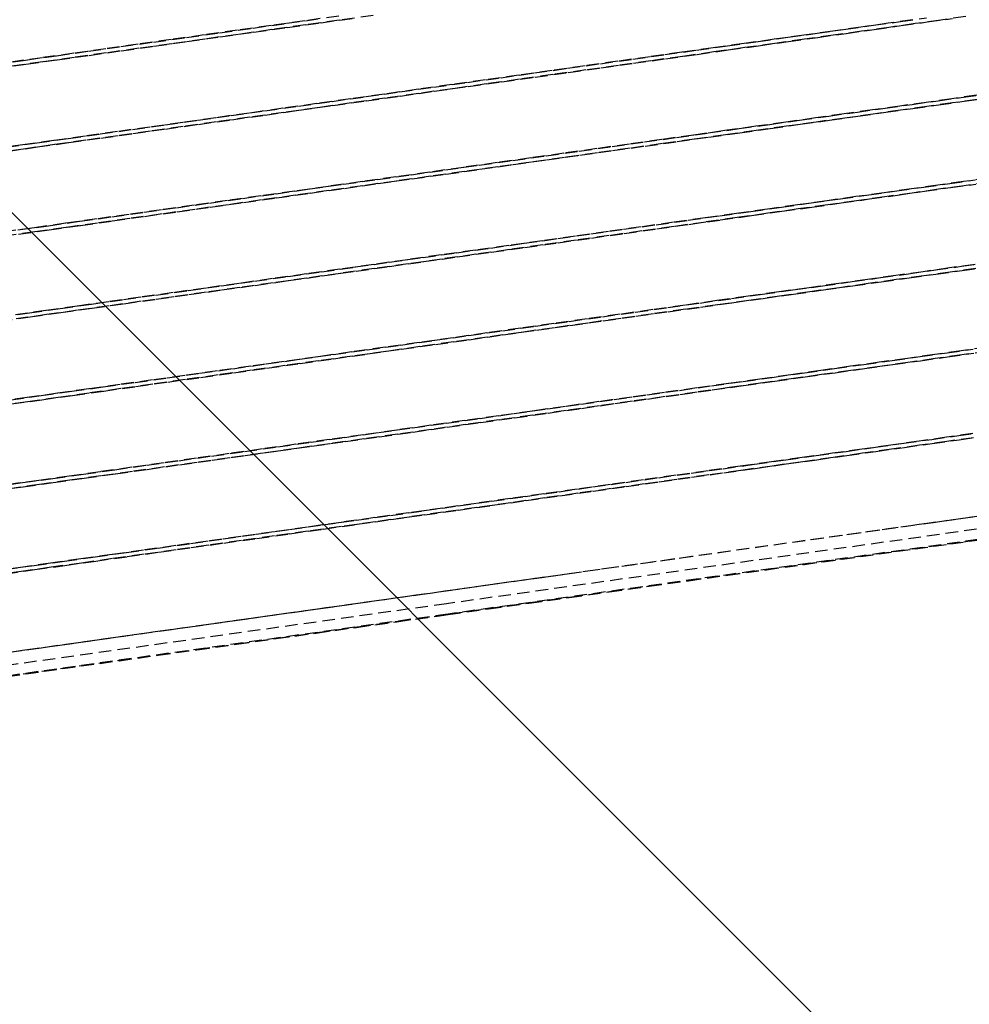
# Model space of a CAD drawing. Extents: x -83459 to 108500, y -10750 to 50150.
# Drawn here: x -38264 to -38037, y 4850 to 5086 of the extents above; entities that cross this region are included whole.
import ezdxf

# ---------------------------------------------------------------- set-up
doc = ezdxf.new("R2010")
doc.units = 0
doc.linetypes.add('X-2931-C$0$EDG-DASH-3', pattern=[4.5, 3, -1.5])
for name, color, linetype in [('NOT-HATCH', 72, 'CONTINUOUS'), ('X-2931-C$0$P-SANR-FIXT-1', 31, 'X-2931-C$0$EDG-DASH-3'), ('X-XREF', 7, 'CONTINUOUS')]:
    doc.layers.add(name, color=color, linetype=linetype)

# ---------------------------------------------------------------- blocks, each defined once
blk = doc.blocks.new('X-2931-C')
at = {"layer": 'X-2931-C$0$P-SANR-FIXT-1'}
for p, q in [((-38179.8, 5086.86), (-38187.9, 5085.73)), ((-38204.19, 5084.45), (-38212.23, 5083.32)), ((-38208.53, 5083.84), (-38200.48, 5084.97)), ((-38196.13, 5085.58), (-38204.19, 5084.45)), ((-38195.99, 5084.59), (-38204.05, 5083.46)), ((-38200.48, 5084.97), (-38192.4, 5086.1)), ((-38200.34, 5083.98), (-38192.27, 5085.11)), ((-38188.04, 5086.72), (-38196.13, 5085.58)), ((-38187.9, 5085.73), (-38195.99, 5084.59)), ((-38192.27, 5085.11), (-38184.17, 5086.25)), ((-38066.8, 5083.56), (-38060.16, 5084.49)), ((-38056.65, 5084.98), (-38063.2, 5084.06)), ((-38060.16, 5084.49), (-38053.71, 5085.4)), ((-38050.84, 5085.8), (-38056.65, 5084.98)), ((-38050.17, 5084.89), (-38056.51, 5083.99)), ((-38053.71, 5085.4), (-38047.46, 5086.28)), ((-38053.57, 5084.41), (-38047.32, 5085.29)), ((-38044.03, 5085.75), (-38050.17, 5084.89)), ((-38047.32, 5085.29), (-38041.28, 5086.14)), ((-38038.11, 5086.58), (-38044.03, 5085.75)), ((-38220.21, 5082.19), (-38228.13, 5081.08)), ((-38224.49, 5081.59), (-38216.54, 5082.71)), ((-38212.23, 5083.32), (-38220.21, 5082.19)), ((-38212.09, 5082.33), (-38220.07, 5081.2)), ((-38216.54, 5082.71), (-38208.53, 5083.84)), ((-38216.4, 5081.72), (-38208.39, 5082.84)), ((-38204.05, 5083.46), (-38212.09, 5082.33)), ((-38208.39, 5082.84), (-38200.34, 5083.98)), ((-38076.82, 5082.15), (-38083.89, 5081.16)), ((-38080.62, 5081.62), (-38073.63, 5082.6)), ((-38069.92, 5083.12), (-38076.82, 5082.15)), ((-38069.78, 5082.13), (-38076.68, 5081.16)), ((-38073.63, 5082.6), (-38066.8, 5083.56)), ((-38073.49, 5081.61), (-38066.66, 5082.57)), ((-38063.2, 5084.06), (-38069.92, 5083.12)), ((-38063.06, 5083.07), (-38069.78, 5082.13)), ((-38066.66, 5082.57), (-38060.02, 5083.5)), ((-38056.51, 5083.99), (-38063.06, 5083.07)), ((-38060.02, 5083.5), (-38053.57, 5084.41)), ((-38235.98, 5079.98), (-38243.75, 5078.89)), ((-38240.18, 5079.39), (-38232.38, 5080.48)), ((-38228.13, 5081.08), (-38235.98, 5079.98)), ((-38227.99, 5080.09), (-38235.84, 5078.99)), ((-38232.38, 5080.48), (-38224.49, 5081.59)), ((-38232.24, 5079.49), (-38224.36, 5080.6)), ((-38220.07, 5081.2), (-38227.99, 5080.09)), ((-38224.36, 5080.6), (-38216.4, 5081.72)), ((-38091.11, 5080.14), (-38098.47, 5079.11)), ((-38095.06, 5079.59), (-38087.77, 5080.61)), ((-38083.89, 5081.16), (-38091.11, 5080.14)), ((-38083.75, 5080.17), (-38090.97, 5079.15)), ((-38087.77, 5080.61), (-38080.62, 5081.62)), ((-38087.63, 5079.62), (-38080.48, 5080.63)), ((-38076.68, 5081.16), (-38083.75, 5080.17)), ((-38080.48, 5080.63), (-38073.49, 5081.61)), ((-38251.41, 5077.81), (-38258.96, 5076.75)), ((-38255.5, 5077.23), (-38247.9, 5078.3)), ((-38243.75, 5078.89), (-38251.41, 5077.81)), ((-38243.61, 5077.9), (-38251.27, 5076.82)), ((-38247.9, 5078.3), (-38240.18, 5079.39)), ((-38247.76, 5077.31), (-38240.05, 5078.4)), ((-38235.84, 5078.99), (-38243.61, 5077.9)), ((-38240.05, 5078.4), (-38232.24, 5079.49)), ((-38117.71, 5076.4), (-38110.05, 5077.48)), ((-38105.96, 5078.05), (-38113.56, 5076.99)), ((-38110.05, 5077.48), (-38102.5, 5078.54)), ((-38109.91, 5076.49), (-38102.36, 5077.55)), ((-38098.47, 5079.11), (-38105.96, 5078.05)), ((-38098.33, 5078.12), (-38105.82, 5077.06)), ((-38102.5, 5078.54), (-38095.06, 5079.59)), ((-38102.36, 5077.55), (-38094.93, 5078.6)), ((-38090.97, 5079.15), (-38098.33, 5078.12)), ((-38094.93, 5078.6), (-38087.63, 5079.62)), ((-38270.35, 5075.15), (-38262.99, 5076.18)), ((-38270.21, 5074.16), (-38262.85, 5075.19)), ((-38258.96, 5076.75), (-38266.4, 5075.7)), ((-38258.83, 5075.76), (-38266.26, 5074.71)), ((-38262.99, 5076.18), (-38255.5, 5077.23)), ((-38262.85, 5075.19), (-38255.36, 5076.24)), ((-38251.27, 5076.82), (-38258.83, 5075.76)), ((-38255.36, 5076.24), (-38247.76, 5077.31)), ((-38133.33, 5074.21), (-38125.48, 5075.31)), ((-38121.28, 5075.9), (-38129.08, 5074.81)), ((-38125.48, 5075.31), (-38117.71, 5076.4)), ((-38125.34, 5074.32), (-38117.58, 5075.41)), ((-38113.56, 5076.99), (-38121.28, 5075.9)), ((-38113.42, 5076), (-38121.14, 5074.91)), ((-38117.58, 5075.41), (-38109.91, 5076.49)), ((-38105.82, 5077.06), (-38113.42, 5076)), ((-38149.24, 5071.97), (-38141.25, 5073.09)), ((-38136.97, 5073.7), (-38144.92, 5072.58)), ((-38136.83, 5072.71), (-38144.78, 5071.59)), ((-38141.25, 5073.09), (-38133.33, 5074.21)), ((-38141.11, 5072.1), (-38133.19, 5073.22)), ((-38129.08, 5074.81), (-38136.97, 5073.7)), ((-38128.94, 5073.81), (-38136.83, 5072.71)), ((-38133.19, 5073.22), (-38125.34, 5074.32)), ((-38121.14, 5074.91), (-38128.94, 5073.81)), ((-38160.98, 5070.32), (-38169.06, 5069.19)), ((-38165.34, 5069.71), (-38157.27, 5070.84)), ((-38152.93, 5071.45), (-38160.98, 5070.32)), ((-38152.79, 5070.46), (-38160.84, 5069.33)), ((-38157.27, 5070.84), (-38149.24, 5071.97)), ((-38157.13, 5069.85), (-38149.1, 5070.98)), ((-38144.92, 5072.58), (-38152.93, 5071.45)), ((-38144.78, 5071.59), (-38152.79, 5070.46)), ((-38149.1, 5070.98), (-38141.11, 5072.1)), ((-38177.15, 5068.05), (-38185.25, 5066.91)), ((-38181.52, 5067.43), (-38173.43, 5068.57)), ((-38169.06, 5069.19), (-38177.15, 5068.05)), ((-38168.92, 5068.2), (-38177.01, 5067.06)), ((-38173.43, 5068.57), (-38165.34, 5069.71)), ((-38173.29, 5067.58), (-38165.2, 5068.72)), ((-38160.84, 5069.33), (-38168.92, 5068.2)), ((-38165.2, 5068.72), (-38157.13, 5069.85)), ((-38038.63, 5067.32), (-38032.82, 5068.14)), ((-38193.34, 5065.77), (-38201.41, 5064.64)), ((-38197.7, 5065.16), (-38189.62, 5066.3)), ((-38185.25, 5066.91), (-38193.34, 5065.77)), ((-38185.11, 5065.92), (-38193.2, 5064.78)), ((-38189.62, 5066.3), (-38181.52, 5067.43)), ((-38189.48, 5065.31), (-38181.39, 5066.44)), ((-38177.01, 5067.06), (-38185.11, 5065.92)), ((-38181.39, 5066.44), (-38173.29, 5067.58)), ((-38047.53, 5066.07), (-38053.87, 5065.18)), ((-38050.93, 5065.59), (-38044.67, 5066.47)), ((-38041.39, 5066.93), (-38047.53, 5066.07)), ((-38041.25, 5065.94), (-38047.39, 5065.08)), ((-38044.67, 5066.47), (-38038.63, 5067.32)), ((-38044.54, 5065.48), (-38038.5, 5066.33)), ((-38035.47, 5067.77), (-38041.39, 5066.93)), ((-38035.33, 5066.78), (-38041.25, 5065.94)), ((-38038.5, 5066.33), (-38032.68, 5067.15)), ((-38209.44, 5063.51), (-38217.43, 5062.39)), ((-38213.76, 5062.9), (-38205.75, 5064.03)), ((-38201.41, 5064.64), (-38209.44, 5063.51)), ((-38201.27, 5063.65), (-38209.3, 5062.52)), ((-38205.75, 5064.03), (-38197.7, 5065.16)), ((-38205.61, 5063.04), (-38197.56, 5064.17)), ((-38193.2, 5064.78), (-38201.27, 5063.65)), ((-38197.56, 5064.17), (-38189.48, 5065.31)), ((-38067.14, 5063.31), (-38074.04, 5062.34)), ((-38070.84, 5062.79), (-38064.02, 5063.75)), ((-38060.41, 5064.26), (-38067.14, 5063.31)), ((-38060.27, 5063.27), (-38067, 5062.32)), ((-38064.02, 5063.75), (-38057.38, 5064.69)), ((-38063.88, 5062.76), (-38057.24, 5063.7)), ((-38053.87, 5065.18), (-38060.41, 5064.26)), ((-38053.73, 5064.19), (-38060.27, 5063.27)), ((-38057.38, 5064.69), (-38050.93, 5065.59)), ((-38057.24, 5063.7), (-38050.79, 5064.6)), ((-38047.39, 5065.08), (-38053.73, 5064.19)), ((-38050.79, 5064.6), (-38044.54, 5065.48)), ((-38225.35, 5061.28), (-38233.2, 5060.17)), ((-38229.6, 5060.68), (-38221.71, 5061.79)), ((-38217.43, 5062.39), (-38225.35, 5061.28)), ((-38217.29, 5061.4), (-38225.21, 5060.29)), ((-38221.71, 5061.79), (-38213.76, 5062.9)), ((-38221.57, 5060.8), (-38213.62, 5061.91)), ((-38209.3, 5062.52), (-38217.29, 5061.4)), ((-38213.62, 5061.91), (-38205.61, 5063.04)), ((-38081.11, 5061.35), (-38088.33, 5060.34)), ((-38084.98, 5060.81), (-38077.84, 5061.81)), ((-38074.04, 5062.34), (-38081.11, 5061.35)), ((-38073.9, 5061.35), (-38080.97, 5060.36)), ((-38077.84, 5061.81), (-38070.84, 5062.79)), ((-38077.7, 5060.82), (-38070.7, 5061.8)), ((-38067, 5062.32), (-38073.9, 5061.35)), ((-38070.7, 5061.8), (-38063.88, 5062.76)), ((-38240.96, 5059.08), (-38248.63, 5058)), ((-38245.11, 5058.5), (-38237.4, 5059.58)), ((-38244.97, 5057.51), (-38237.26, 5058.59)), ((-38233.2, 5060.17), (-38240.96, 5059.08)), ((-38233.06, 5059.18), (-38240.82, 5058.09)), ((-38237.4, 5059.58), (-38229.6, 5060.68)), ((-38237.26, 5058.59), (-38229.46, 5059.69)), ((-38225.21, 5060.29), (-38233.06, 5059.18)), ((-38229.46, 5059.69), (-38221.57, 5060.8)), ((-38107.27, 5057.67), (-38099.71, 5058.74)), ((-38095.68, 5059.3), (-38103.17, 5058.25)), ((-38099.71, 5058.74), (-38092.28, 5059.78)), ((-38099.57, 5057.75), (-38092.14, 5058.79)), ((-38088.33, 5060.34), (-38095.68, 5059.3)), ((-38088.19, 5059.35), (-38095.55, 5058.31)), ((-38092.28, 5059.78), (-38084.98, 5060.81)), ((-38092.14, 5058.79), (-38084.85, 5059.82)), ((-38080.97, 5060.36), (-38088.19, 5059.35)), ((-38084.85, 5059.82), (-38077.7, 5060.82)), ((-38267.57, 5055.34), (-38260.21, 5056.38)), ((-38256.18, 5056.94), (-38263.61, 5055.9)), ((-38260.21, 5056.38), (-38252.72, 5057.43)), ((-38260.07, 5055.39), (-38252.58, 5056.44)), ((-38248.63, 5058), (-38256.18, 5056.94)), ((-38248.49, 5057.01), (-38256.04, 5055.95)), ((-38252.72, 5057.43), (-38245.11, 5058.5)), ((-38252.58, 5056.44), (-38244.97, 5057.51)), ((-38240.82, 5058.09), (-38248.49, 5057.01)), ((-38122.69, 5055.51), (-38114.93, 5056.6)), ((-38110.78, 5057.18), (-38118.49, 5056.1)), ((-38110.64, 5056.19), (-38118.35, 5055.11)), ((-38114.93, 5056.6), (-38107.27, 5057.67)), ((-38114.79, 5055.61), (-38107.13, 5056.68)), ((-38103.17, 5058.25), (-38110.78, 5057.18)), ((-38103.03, 5057.26), (-38110.64, 5056.19)), ((-38107.13, 5056.68), (-38099.57, 5057.75)), ((-38095.55, 5058.31), (-38103.03, 5057.26)), ((-38263.61, 5055.9), (-38270.91, 5054.87)), ((-38263.47, 5054.91), (-38270.77, 5053.88)), ((-38267.43, 5054.35), (-38260.07, 5055.39)), ((-38256.04, 5055.95), (-38263.47, 5054.91)), ((-38134.18, 5053.89), (-38142.14, 5052.77)), ((-38138.47, 5053.29), (-38130.54, 5054.4)), ((-38126.3, 5055), (-38134.18, 5053.89)), ((-38126.16, 5054.01), (-38134.04, 5052.9)), ((-38130.54, 5054.4), (-38122.69, 5055.51)), ((-38130.41, 5053.41), (-38122.56, 5054.52)), ((-38118.49, 5056.1), (-38126.3, 5055)), ((-38118.35, 5055.11), (-38126.16, 5054.01)), ((-38122.56, 5054.52), (-38114.79, 5055.61)), ((-38150.14, 5051.65), (-38158.19, 5050.52)), ((-38154.48, 5051.04), (-38146.45, 5052.17)), ((-38142.14, 5052.77), (-38150.14, 5051.65)), ((-38142, 5051.78), (-38150, 5050.66)), ((-38146.45, 5052.17), (-38138.47, 5053.29)), ((-38146.31, 5051.18), (-38138.33, 5052.3)), ((-38134.04, 5052.9), (-38142, 5051.78)), ((-38138.33, 5052.3), (-38130.41, 5053.41)), ((-38166.27, 5049.38), (-38174.37, 5048.24)), ((-38170.64, 5048.77), (-38162.55, 5049.9)), ((-38158.19, 5050.52), (-38166.27, 5049.38)), ((-38158.05, 5049.53), (-38166.13, 5048.39)), ((-38162.55, 5049.9), (-38154.48, 5051.04)), ((-38162.41, 5048.91), (-38154.34, 5050.05)), ((-38150, 5050.66), (-38158.05, 5049.53)), ((-38154.34, 5050.05), (-38146.31, 5051.18)), ((-38182.47, 5047.11), (-38190.56, 5045.97)), ((-38186.84, 5046.49), (-38178.74, 5047.63)), ((-38174.37, 5048.24), (-38182.47, 5047.11)), ((-38174.23, 5047.25), (-38182.33, 5046.12)), ((-38178.74, 5047.63), (-38170.64, 5048.77)), ((-38178.6, 5046.64), (-38170.5, 5047.78)), ((-38166.13, 5048.39), (-38174.23, 5047.25)), ((-38170.5, 5047.78), (-38162.41, 5048.91)), ((-38038.6, 5047.13), (-38044.74, 5046.27)), ((-38041.89, 5046.67), (-38035.85, 5047.51)), ((-38032.68, 5047.96), (-38038.6, 5047.13)), ((-38032.54, 5046.97), (-38038.46, 5046.14)), ((-38198.63, 5044.83), (-38206.66, 5043.71)), ((-38202.97, 5044.22), (-38194.92, 5045.36)), ((-38190.56, 5045.97), (-38198.63, 5044.83)), ((-38190.42, 5044.98), (-38198.49, 5043.84)), ((-38194.92, 5045.36), (-38186.84, 5046.49)), ((-38194.78, 5044.37), (-38186.7, 5045.5)), ((-38182.33, 5046.12), (-38190.42, 5044.98)), ((-38186.7, 5045.5), (-38178.6, 5046.64)), ((-38057.63, 5044.45), (-38064.36, 5043.51)), ((-38061.24, 5043.95), (-38054.59, 5044.88)), ((-38051.09, 5045.37), (-38057.63, 5044.45)), ((-38054.59, 5044.88), (-38048.14, 5045.79)), ((-38054.46, 5043.89), (-38048, 5044.8)), ((-38044.74, 5046.27), (-38051.09, 5045.37)), ((-38044.6, 5045.27), (-38050.95, 5044.38)), ((-38048.14, 5045.79), (-38041.89, 5046.67)), ((-38048, 5044.8), (-38041.75, 5045.68)), ((-38038.46, 5046.14), (-38044.6, 5045.27)), ((-38041.75, 5045.68), (-38035.71, 5046.52)), ((-38214.64, 5042.58), (-38222.57, 5041.47)), ((-38218.93, 5041.98), (-38210.98, 5043.1)), ((-38218.79, 5040.99), (-38210.84, 5042.11)), ((-38206.66, 5043.71), (-38214.64, 5042.58)), ((-38206.52, 5042.72), (-38214.5, 5041.59)), ((-38210.98, 5043.1), (-38202.97, 5044.22)), ((-38210.84, 5042.11), (-38202.83, 5043.23)), ((-38198.49, 5043.84), (-38206.52, 5042.72)), ((-38202.83, 5043.23), (-38194.78, 5044.37)), ((-38071.26, 5042.54), (-38078.32, 5041.55)), ((-38075.05, 5042.01), (-38068.06, 5042.99)), ((-38064.36, 5043.51), (-38071.26, 5042.54)), ((-38064.22, 5042.52), (-38071.12, 5041.55)), ((-38068.06, 5042.99), (-38061.24, 5043.95)), ((-38067.92, 5042), (-38061.1, 5042.96)), ((-38057.49, 5043.46), (-38064.22, 5042.52)), ((-38061.1, 5042.96), (-38054.46, 5043.89)), ((-38050.95, 5044.38), (-38057.49, 5043.46)), ((-38242.33, 5038.69), (-38234.62, 5039.78)), ((-38230.42, 5040.37), (-38238.18, 5039.28)), ((-38234.62, 5039.78), (-38226.81, 5040.87)), ((-38234.48, 5038.79), (-38226.67, 5039.88)), ((-38222.57, 5041.47), (-38230.42, 5040.37)), ((-38222.43, 5040.48), (-38230.28, 5039.38)), ((-38226.81, 5040.87), (-38218.93, 5041.98)), ((-38226.67, 5039.88), (-38218.79, 5040.99)), ((-38214.5, 5041.59), (-38222.43, 5040.48)), ((-38096.93, 5038.93), (-38089.5, 5039.98)), ((-38085.54, 5040.53), (-38092.9, 5039.5)), ((-38089.5, 5039.98), (-38082.2, 5041)), ((-38089.36, 5038.98), (-38082.06, 5040.01)), ((-38078.32, 5041.55), (-38085.54, 5040.53)), ((-38078.18, 5040.56), (-38085.4, 5039.54)), ((-38082.2, 5041), (-38075.05, 5042.01)), ((-38082.06, 5040.01), (-38074.91, 5041.02)), ((-38071.12, 5041.55), (-38078.18, 5040.56)), ((-38074.91, 5041.02), (-38067.92, 5042)), ((-38257.43, 5036.57), (-38249.94, 5037.62)), ((-38245.84, 5038.2), (-38253.4, 5037.14)), ((-38249.94, 5037.62), (-38242.33, 5038.69)), ((-38249.8, 5036.63), (-38242.19, 5037.7)), ((-38238.18, 5039.28), (-38245.84, 5038.2)), ((-38238.04, 5038.29), (-38245.7, 5037.21)), ((-38242.19, 5037.7), (-38234.48, 5038.79)), ((-38230.28, 5039.38), (-38238.04, 5038.29)), ((-38108, 5037.38), (-38115.71, 5036.29)), ((-38112.15, 5036.79), (-38104.48, 5037.87)), ((-38100.39, 5038.44), (-38108, 5037.38)), ((-38100.25, 5037.45), (-38107.86, 5036.38)), ((-38104.48, 5037.87), (-38096.93, 5038.93)), ((-38104.34, 5036.88), (-38096.79, 5037.94)), ((-38092.9, 5039.5), (-38100.39, 5038.44)), ((-38092.76, 5038.51), (-38100.25, 5037.45)), ((-38096.79, 5037.94), (-38089.36, 5038.98)), ((-38085.4, 5039.54), (-38092.76, 5038.51)), ((-38260.83, 5036.09), (-38268.13, 5035.07)), ((-38260.69, 5035.1), (-38267.99, 5034.08)), ((-38264.79, 5035.54), (-38257.43, 5036.57)), ((-38264.65, 5034.55), (-38257.29, 5035.58)), ((-38253.4, 5037.14), (-38260.83, 5036.09)), ((-38253.26, 5036.15), (-38260.69, 5035.1)), ((-38257.29, 5035.58), (-38249.8, 5036.63)), ((-38245.7, 5037.21), (-38253.26, 5036.15)), ((-38123.51, 5035.19), (-38131.4, 5034.09)), ((-38127.76, 5034.6), (-38119.91, 5035.7)), ((-38115.71, 5036.29), (-38123.51, 5035.19)), ((-38115.57, 5035.3), (-38123.37, 5034.2)), ((-38119.91, 5035.7), (-38112.15, 5036.79)), ((-38119.77, 5034.71), (-38112.01, 5035.8)), ((-38107.86, 5036.38), (-38115.57, 5035.3)), ((-38112.01, 5035.8), (-38104.34, 5036.88)), ((-38139.35, 5032.97), (-38147.36, 5031.84)), ((-38143.67, 5032.36), (-38135.68, 5033.48)), ((-38131.4, 5034.09), (-38139.35, 5032.97)), ((-38131.26, 5033.1), (-38139.21, 5031.98)), ((-38135.68, 5033.48), (-38127.76, 5034.6)), ((-38135.55, 5032.49), (-38127.62, 5033.61)), ((-38123.37, 5034.2), (-38131.26, 5033.1)), ((-38127.62, 5033.61), (-38119.77, 5034.71)), ((-38155.41, 5030.71), (-38163.49, 5029.58)), ((-38159.77, 5030.1), (-38151.7, 5031.23)), ((-38147.36, 5031.84), (-38155.41, 5030.71)), ((-38147.22, 5030.85), (-38155.27, 5029.72)), ((-38151.7, 5031.23), (-38143.67, 5032.36)), ((-38151.56, 5030.24), (-38143.53, 5031.37)), ((-38139.21, 5031.98), (-38147.22, 5030.85)), ((-38143.53, 5031.37), (-38135.55, 5032.49)), ((-38171.59, 5028.44), (-38179.68, 5027.3)), ((-38175.96, 5027.82), (-38167.86, 5028.96)), ((-38175.82, 5026.83), (-38167.72, 5027.97)), ((-38163.49, 5029.58), (-38171.59, 5028.44)), ((-38163.35, 5028.59), (-38171.45, 5027.45)), ((-38167.86, 5028.96), (-38159.77, 5030.1)), ((-38167.72, 5027.97), (-38159.63, 5029.11)), ((-38155.27, 5029.72), (-38163.35, 5028.59)), ((-38159.63, 5029.11), (-38151.56, 5030.24)), ((-38187.77, 5026.16), (-38195.84, 5025.03)), ((-38192.13, 5025.55), (-38184.05, 5026.69)), ((-38191.99, 5024.56), (-38183.91, 5025.7)), ((-38179.68, 5027.3), (-38187.77, 5026.16)), ((-38179.55, 5026.31), (-38187.64, 5025.17)), ((-38184.05, 5026.69), (-38175.96, 5027.82)), ((-38183.91, 5025.7), (-38175.82, 5026.83)), ((-38171.45, 5027.45), (-38179.55, 5026.31)), ((-38051.81, 5025.08), (-38045.36, 5025.98)), ((-38041.96, 5026.46), (-38048.3, 5025.57)), ((-38045.36, 5025.98), (-38039.11, 5026.86)), ((-38045.22, 5024.99), (-38038.97, 5025.87)), ((-38035.82, 5027.32), (-38041.96, 5026.46)), ((-38035.68, 5026.33), (-38041.82, 5025.47)), ((-38039.11, 5026.86), (-38033.07, 5027.71)), ((-38038.97, 5025.87), (-38032.93, 5026.72)), ((-38216.14, 5022.18), (-38208.19, 5023.29)), ((-38203.87, 5023.9), (-38211.86, 5022.78)), ((-38208.19, 5023.29), (-38200.18, 5024.42)), ((-38208.05, 5022.3), (-38200.04, 5023.43)), ((-38195.84, 5025.03), (-38203.87, 5023.9)), ((-38195.7, 5024.04), (-38203.74, 5022.91)), ((-38200.18, 5024.42), (-38192.13, 5025.55)), ((-38200.04, 5023.43), (-38191.99, 5024.56)), ((-38187.64, 5025.17), (-38195.7, 5024.04)), ((-38061.57, 5023.7), (-38068.47, 5022.73)), ((-38065.28, 5023.18), (-38058.45, 5024.14)), ((-38054.84, 5024.65), (-38061.57, 5023.7)), ((-38054.71, 5023.66), (-38061.43, 5022.71)), ((-38058.45, 5024.14), (-38051.81, 5025.08)), ((-38058.31, 5023.15), (-38051.67, 5024.08)), ((-38048.3, 5025.57), (-38054.84, 5024.65)), ((-38048.16, 5024.58), (-38054.71, 5023.66)), ((-38051.67, 5024.08), (-38045.22, 5024.99)), ((-38041.82, 5025.47), (-38048.16, 5024.58)), ((-38231.83, 5019.97), (-38224.03, 5021.07)), ((-38219.78, 5021.66), (-38227.63, 5020.56)), ((-38224.03, 5021.07), (-38216.14, 5022.18)), ((-38223.89, 5020.08), (-38216.01, 5021.19)), ((-38211.86, 5022.78), (-38219.78, 5021.66)), ((-38211.72, 5021.79), (-38219.64, 5020.67)), ((-38216.01, 5021.19), (-38208.05, 5022.3)), ((-38203.74, 5022.91), (-38211.72, 5021.79)), ((-38086.71, 5020.17), (-38079.42, 5021.2)), ((-38075.54, 5021.74), (-38082.76, 5020.73)), ((-38079.42, 5021.2), (-38072.27, 5022.2)), ((-38079.28, 5020.2), (-38072.13, 5021.21)), ((-38068.47, 5022.73), (-38075.54, 5021.74)), ((-38068.33, 5021.74), (-38075.4, 5020.75)), ((-38072.27, 5022.2), (-38065.28, 5023.18)), ((-38072.13, 5021.21), (-38065.14, 5022.19)), ((-38061.43, 5022.71), (-38068.33, 5021.74)), ((-38065.14, 5022.19), (-38058.31, 5023.15)), ((-38247.15, 5017.82), (-38239.55, 5018.89)), ((-38235.4, 5019.47), (-38243.06, 5018.39)), ((-38239.55, 5018.89), (-38231.83, 5019.97)), ((-38239.41, 5017.9), (-38231.7, 5018.98)), ((-38227.63, 5020.56), (-38235.4, 5019.47)), ((-38227.49, 5019.57), (-38235.26, 5018.48)), ((-38231.7, 5018.98), (-38223.89, 5020.08)), ((-38219.64, 5020.67), (-38227.49, 5019.57)), ((-38097.61, 5018.64), (-38105.21, 5017.57)), ((-38101.7, 5018.06), (-38094.15, 5019.13)), ((-38090.12, 5019.69), (-38097.61, 5018.64)), ((-38089.98, 5018.7), (-38097.47, 5017.65)), ((-38094.15, 5019.13), (-38086.71, 5020.17)), ((-38094.01, 5018.14), (-38086.58, 5019.18)), ((-38082.76, 5020.73), (-38090.12, 5019.69)), ((-38082.62, 5019.74), (-38089.98, 5018.7)), ((-38086.58, 5019.18), (-38079.28, 5020.2)), ((-38075.4, 5020.75), (-38082.62, 5019.74)), ((-38258.05, 5016.29), (-38265.34, 5015.26)), ((-38262, 5015.73), (-38254.64, 5016.77)), ((-38250.61, 5017.33), (-38258.05, 5016.29)), ((-38250.48, 5016.34), (-38257.91, 5015.3)), ((-38254.64, 5016.77), (-38247.15, 5017.82)), ((-38254.5, 5015.78), (-38247.01, 5016.83)), ((-38243.06, 5018.39), (-38250.61, 5017.33)), ((-38242.92, 5017.4), (-38250.48, 5016.34)), ((-38247.01, 5016.83), (-38239.41, 5017.9)), ((-38235.26, 5018.48), (-38242.92, 5017.4)), ((-38112.93, 5016.49), (-38120.73, 5015.39)), ((-38117.13, 5015.9), (-38109.36, 5016.99)), ((-38105.21, 5017.57), (-38112.93, 5016.49)), ((-38105.07, 5016.58), (-38112.79, 5015.5)), ((-38109.36, 5016.99), (-38101.7, 5018.06)), ((-38109.23, 5016), (-38101.56, 5017.07)), ((-38097.47, 5017.65), (-38105.07, 5016.58)), ((-38101.56, 5017.07), (-38094.01, 5018.14)), ((-38269.22, 5014.72), (-38262, 5015.73)), ((-38269.08, 5013.73), (-38261.86, 5014.74)), ((-38257.91, 5015.3), (-38265.2, 5014.27)), ((-38261.86, 5014.74), (-38254.5, 5015.78)), ((-38128.62, 5014.28), (-38136.57, 5013.16)), ((-38132.9, 5013.68), (-38124.98, 5014.79)), ((-38132.76, 5012.69), (-38124.84, 5013.8)), ((-38120.73, 5015.39), (-38128.62, 5014.28)), ((-38120.59, 5014.4), (-38128.48, 5013.29)), ((-38124.98, 5014.79), (-38117.13, 5015.9)), ((-38124.84, 5013.8), (-38116.99, 5014.91)), ((-38112.79, 5015.5), (-38120.59, 5014.4)), ((-38116.99, 5014.91), (-38109.23, 5016)), ((-38144.58, 5012.04), (-38152.63, 5010.91)), ((-38148.92, 5011.43), (-38140.88, 5012.56)), ((-38148.78, 5010.44), (-38140.75, 5011.57)), ((-38136.57, 5013.16), (-38144.58, 5012.04)), ((-38136.43, 5012.17), (-38144.44, 5011.05)), ((-38140.88, 5012.56), (-38132.9, 5013.68)), ((-38140.75, 5011.57), (-38132.76, 5012.69)), ((-38128.48, 5013.29), (-38136.43, 5012.17)), ((-38173.17, 5008.02), (-38165.07, 5009.16)), ((-38160.71, 5009.77), (-38168.8, 5008.63)), ((-38165.07, 5009.16), (-38156.98, 5010.29)), ((-38164.94, 5008.17), (-38156.85, 5009.3)), ((-38152.63, 5010.91), (-38160.71, 5009.77)), ((-38152.49, 5009.92), (-38160.57, 5008.78)), ((-38156.98, 5010.29), (-38148.92, 5011.43)), ((-38156.85, 5009.3), (-38148.78, 5010.44)), ((-38144.44, 5011.05), (-38152.49, 5009.92)), ((-38189.35, 5005.75), (-38181.27, 5006.88)), ((-38176.9, 5007.49), (-38184.99, 5006.36)), ((-38181.27, 5006.88), (-38173.17, 5008.02)), ((-38181.13, 5005.89), (-38173.04, 5007.03)), ((-38168.8, 5008.63), (-38176.9, 5007.49)), ((-38168.66, 5007.64), (-38176.76, 5006.5)), ((-38173.04, 5007.03), (-38164.94, 5008.17)), ((-38160.57, 5008.78), (-38168.66, 5007.64)), ((-38042.58, 5006.18), (-38036.32, 5007.05)), ((-38033.04, 5007.52), (-38039.18, 5006.65)), ((-38205.41, 5003.49), (-38197.4, 5004.61)), ((-38193.06, 5005.22), (-38201.09, 5004.1)), ((-38197.4, 5004.61), (-38189.35, 5005.75)), ((-38197.26, 5003.62), (-38189.21, 5004.75)), ((-38184.99, 5006.36), (-38193.06, 5005.22)), ((-38184.85, 5005.37), (-38192.92, 5004.23)), ((-38189.21, 5004.75), (-38181.13, 5005.89)), ((-38176.76, 5006.5), (-38184.85, 5005.37)), ((-38052.06, 5004.84), (-38058.79, 5003.9)), ((-38055.67, 5004.34), (-38049.03, 5005.27)), ((-38045.52, 5005.76), (-38052.06, 5004.84)), ((-38045.38, 5004.77), (-38051.92, 5003.85)), ((-38049.03, 5005.27), (-38042.58, 5006.18)), ((-38048.89, 5004.28), (-38042.44, 5005.19)), ((-38039.18, 5006.65), (-38045.52, 5005.76)), ((-38039.04, 5005.66), (-38045.38, 5004.77)), ((-38042.44, 5005.19), (-38036.19, 5006.06)), ((-38032.9, 5006.53), (-38039.04, 5005.66)), ((-38221.25, 5001.26), (-38213.36, 5002.37)), ((-38209.08, 5002.97), (-38217, 5001.86)), ((-38213.36, 5002.37), (-38205.41, 5003.49)), ((-38213.22, 5001.38), (-38205.27, 5002.5)), ((-38201.09, 5004.1), (-38209.08, 5002.97)), ((-38200.95, 5003.1), (-38208.94, 5001.98)), ((-38205.27, 5002.5), (-38197.26, 5003.62)), ((-38192.92, 5004.23), (-38200.95, 5003.1)), ((-38076.63, 5001.39), (-38069.48, 5002.39)), ((-38065.69, 5002.93), (-38072.76, 5001.93)), ((-38069.48, 5002.39), (-38062.49, 5003.38)), ((-38069.35, 5001.4), (-38062.35, 5002.39)), ((-38058.79, 5003.9), (-38065.69, 5002.93)), ((-38058.65, 5002.91), (-38065.55, 5001.94)), ((-38062.49, 5003.38), (-38055.67, 5004.34)), ((-38062.35, 5002.39), (-38055.53, 5003.35)), ((-38051.92, 5003.85), (-38058.65, 5002.91)), ((-38055.53, 5003.35), (-38048.89, 5004.28)), ((-38232.61, 4999.67), (-38240.28, 4998.59)), ((-38236.76, 4999.08), (-38229.05, 5000.17)), ((-38224.85, 5000.76), (-38232.61, 4999.67)), ((-38224.71, 4999.77), (-38232.47, 4998.67)), ((-38229.05, 5000.17), (-38221.25, 5001.26)), ((-38228.91, 4999.18), (-38221.11, 5000.27)), ((-38217, 5001.86), (-38224.85, 5000.76)), ((-38216.86, 5000.87), (-38224.71, 4999.77)), ((-38221.11, 5000.27), (-38213.22, 5001.38)), ((-38208.94, 5001.98), (-38216.86, 5000.87)), ((-38087.33, 4999.89), (-38094.82, 4998.83)), ((-38091.36, 4999.32), (-38083.93, 5000.36)), ((-38079.97, 5000.92), (-38087.33, 4999.89)), ((-38079.84, 4999.93), (-38087.2, 4998.9)), ((-38083.93, 5000.36), (-38076.63, 5001.39)), ((-38083.79, 4999.37), (-38076.5, 5000.4)), ((-38072.76, 5001.93), (-38079.97, 5000.92)), ((-38072.62, 5000.94), (-38079.84, 4999.93)), ((-38076.5, 5000.4), (-38069.35, 5001.4)), ((-38065.55, 5001.94), (-38072.62, 5000.94)), ((-38247.83, 4997.53), (-38255.26, 4996.48)), ((-38251.86, 4996.96), (-38244.37, 4998.01)), ((-38240.28, 4998.59), (-38247.83, 4997.53)), ((-38240.14, 4997.6), (-38247.69, 4996.54)), ((-38244.37, 4998.01), (-38236.76, 4999.08)), ((-38244.23, 4997.02), (-38236.62, 4998.09)), ((-38232.47, 4998.67), (-38240.14, 4997.6)), ((-38236.62, 4998.09), (-38228.91, 4999.18)), ((-38102.43, 4997.76), (-38110.14, 4996.68)), ((-38106.58, 4997.18), (-38098.92, 4998.26)), ((-38094.82, 4998.83), (-38102.43, 4997.76)), ((-38094.68, 4997.84), (-38102.29, 4996.77)), ((-38098.92, 4998.26), (-38091.36, 4999.32)), ((-38098.78, 4997.27), (-38091.22, 4998.33)), ((-38087.2, 4998.9), (-38094.68, 4997.84)), ((-38091.22, 4998.33), (-38083.79, 4999.37)), ((-38262.56, 4995.46), (-38269.71, 4994.45)), ((-38266.44, 4994.91), (-38259.22, 4995.93)), ((-38255.26, 4996.48), (-38262.56, 4995.46)), ((-38255.12, 4995.49), (-38262.42, 4994.47)), ((-38259.22, 4995.93), (-38251.86, 4996.96)), ((-38259.08, 4994.94), (-38251.72, 4995.97)), ((-38247.69, 4996.54), (-38255.12, 4995.49)), ((-38251.72, 4995.97), (-38244.23, 4997.02)), ((-38130.12, 4993.87), (-38122.19, 4994.99)), ((-38117.95, 4995.58), (-38125.83, 4994.48)), ((-38122.19, 4994.99), (-38114.34, 4996.09)), ((-38122.05, 4994), (-38114.21, 4995.1)), ((-38110.14, 4996.68), (-38117.95, 4995.58)), ((-38110, 4995.69), (-38117.81, 4994.59)), ((-38114.34, 4996.09), (-38106.58, 4997.18)), ((-38114.21, 4995.1), (-38106.44, 4996.19)), ((-38102.29, 4996.77), (-38110, 4995.69)), ((-38106.44, 4996.19), (-38098.78, 4997.27)), ((-38262.42, 4994.47), (-38269.57, 4993.46)), ((-38266.3, 4993.92), (-38259.08, 4994.94)), ((-38146.13, 4991.62), (-38138.1, 4992.75)), ((-38133.78, 4993.36), (-38141.79, 4992.23)), ((-38138.1, 4992.75), (-38130.12, 4993.87)), ((-38137.96, 4991.76), (-38129.98, 4992.88)), ((-38125.83, 4994.48), (-38133.78, 4993.36)), ((-38125.69, 4993.49), (-38133.65, 4992.37)), ((-38129.98, 4992.88), (-38122.05, 4994)), ((-38117.81, 4994.59), (-38125.69, 4993.49)), ((-38162.29, 4989.35), (-38154.2, 4990.49)), ((-38149.84, 4991.1), (-38157.92, 4989.97)), ((-38154.2, 4990.49), (-38146.13, 4991.62)), ((-38154.06, 4989.5), (-38145.99, 4990.63)), ((-38141.79, 4992.23), (-38149.84, 4991.1)), ((-38141.65, 4991.24), (-38149.7, 4990.11)), ((-38145.99, 4990.63), (-38137.96, 4991.76)), ((-38133.65, 4992.37), (-38141.65, 4991.24)), ((-38178.49, 4987.08), (-38170.39, 4988.21)), ((-38166.02, 4988.83), (-38174.12, 4987.69)), ((-38170.39, 4988.21), (-38162.29, 4989.35)), ((-38170.25, 4987.22), (-38162.15, 4988.36)), ((-38157.92, 4989.97), (-38166.02, 4988.83)), ((-38157.78, 4988.98), (-38165.88, 4987.84)), ((-38162.15, 4988.36), (-38154.06, 4989.5)), ((-38149.7, 4990.11), (-38157.78, 4988.98)), ((-38194.62, 4984.81), (-38186.57, 4985.94)), ((-38182.21, 4986.55), (-38190.28, 4985.42)), ((-38182.07, 4985.56), (-38190.14, 4984.43)), ((-38186.57, 4985.94), (-38178.49, 4987.08)), ((-38186.43, 4984.95), (-38178.35, 4986.09)), ((-38174.12, 4987.69), (-38182.21, 4986.55)), ((-38173.98, 4986.7), (-38182.07, 4985.56)), ((-38178.35, 4986.09), (-38170.25, 4987.22)), ((-38165.88, 4987.84), (-38173.98, 4986.7)), ((-38042.74, 4985.96), (-38049.28, 4985.04)), ((-38046.24, 4985.46), (-38039.79, 4986.37)), ((-38036.39, 4986.85), (-38042.74, 4985.96)), ((-38036.25, 4985.86), (-38042.6, 4984.97)), ((-38039.79, 4986.37), (-38033.54, 4987.25)), ((-38039.65, 4985.38), (-38033.4, 4986.26)), ((-38210.58, 4982.57), (-38202.62, 4983.68)), ((-38198.31, 4984.29), (-38206.29, 4983.17)), ((-38198.17, 4983.3), (-38206.15, 4982.18)), ((-38202.62, 4983.68), (-38194.62, 4984.81)), ((-38202.49, 4982.69), (-38194.48, 4983.82)), ((-38190.28, 4985.42), (-38198.31, 4984.29)), ((-38190.14, 4984.43), (-38198.17, 4983.3)), ((-38194.48, 4983.82), (-38186.43, 4984.95)), ((-38066.7, 4982.59), (-38059.71, 4983.57)), ((-38056, 4984.09), (-38062.91, 4983.12)), ((-38059.71, 4983.57), (-38052.89, 4984.53)), ((-38059.57, 4982.58), (-38052.75, 4983.54)), ((-38049.28, 4985.04), (-38056, 4984.09)), ((-38049.14, 4984.05), (-38055.87, 4983.1)), ((-38052.89, 4984.53), (-38046.24, 4985.46)), ((-38052.75, 4983.54), (-38046.1, 4984.47)), ((-38042.6, 4984.97), (-38049.14, 4984.05)), ((-38046.1, 4984.47), (-38039.65, 4985.38)), ((-37925, 4982.53), (-38400.33, 4915.72)), ((-38222.06, 4980.95), (-38229.83, 4979.86)), ((-38226.27, 4980.36), (-38218.46, 4981.46)), ((-38214.22, 4982.05), (-38222.06, 4980.95)), ((-38214.08, 4981.06), (-38221.93, 4979.96)), ((-38218.46, 4981.46), (-38210.58, 4982.57)), ((-38218.32, 4980.47), (-38210.44, 4981.58)), ((-38206.29, 4983.17), (-38214.22, 4982.05)), ((-38206.15, 4982.18), (-38214.08, 4981.06)), ((-38210.44, 4981.58), (-38202.49, 4982.69)), ((-37925, 4982.53), (-38162.67, 4949.12)), ((-38077.19, 4981.11), (-38084.55, 4980.08)), ((-38081.15, 4980.56), (-38073.85, 4981.58)), ((-38069.97, 4982.13), (-38077.19, 4981.11)), ((-38069.83, 4981.14), (-38077.05, 4980.12)), ((-38073.85, 4981.58), (-38066.7, 4982.59)), ((-38073.71, 4980.59), (-38066.56, 4981.6)), ((-38062.91, 4983.12), (-38069.97, 4982.13)), ((-38062.77, 4982.13), (-38069.83, 4981.14)), ((-38066.56, 4981.6), (-38059.57, 4982.58)), ((-38055.87, 4983.1), (-38062.77, 4982.13)), ((-38237.49, 4978.78), (-38245.05, 4977.72)), ((-38241.59, 4978.21), (-38233.98, 4979.28)), ((-38229.83, 4979.86), (-38237.49, 4978.78)), ((-38229.69, 4978.87), (-38237.35, 4977.79)), ((-38233.98, 4979.28), (-38226.27, 4980.36)), ((-38233.84, 4978.29), (-38226.13, 4979.37)), ((-38221.93, 4979.96), (-38229.69, 4978.87)), ((-38226.13, 4979.37), (-38218.32, 4980.47)), ((-37919.63, 4980.25), (-38162.25, 4946.15)), ((-38092.04, 4979.03), (-38099.65, 4977.96)), ((-38096.13, 4978.45), (-38088.58, 4979.51)), ((-38095.99, 4977.46), (-38088.44, 4978.52)), ((-38084.55, 4980.08), (-38092.04, 4979.03)), ((-38084.41, 4979.09), (-38091.9, 4978.04)), ((-38088.58, 4979.51), (-38081.15, 4980.56)), ((-38088.44, 4978.52), (-38081.01, 4979.57)), ((-38077.05, 4980.12), (-38084.41, 4979.09)), ((-38081.01, 4979.57), (-38073.71, 4980.59)), ((-38263.65, 4975.11), (-38256.43, 4976.12)), ((-38252.48, 4976.68), (-38259.77, 4975.65)), ((-38256.43, 4976.12), (-38249.07, 4977.15)), ((-38256.3, 4975.13), (-38248.94, 4976.16)), ((-38245.05, 4977.72), (-38252.48, 4976.68)), ((-38244.91, 4976.73), (-38252.34, 4975.69)), ((-38249.07, 4977.15), (-38241.59, 4978.21)), ((-38248.94, 4976.16), (-38241.45, 4977.22)), ((-38237.35, 4977.79), (-38244.91, 4976.73)), ((-38241.45, 4977.22), (-38233.84, 4978.29)), ((-37919.29, 4977.78), (-38161.9, 4943.68)), ((-38119.41, 4975.18), (-38111.56, 4976.28)), ((-38107.36, 4976.88), (-38115.16, 4975.78)), ((-38111.56, 4976.28), (-38103.8, 4977.38)), ((-38111.42, 4975.29), (-38103.66, 4976.39)), ((-38099.65, 4977.96), (-38107.36, 4976.88)), ((-38099.51, 4976.97), (-38107.22, 4975.88)), ((-38103.8, 4977.38), (-38096.13, 4978.45)), ((-38103.66, 4976.39), (-38095.99, 4977.46)), ((-38091.9, 4978.04), (-38099.51, 4976.97)), ((-38270.72, 4974.11), (-38263.65, 4975.11)), ((-38270.58, 4973.12), (-38263.51, 4974.12)), ((-38259.77, 4975.65), (-38266.92, 4974.65)), ((-38259.64, 4974.66), (-38266.79, 4973.66)), ((-38263.51, 4974.12), (-38256.3, 4975.13)), ((-38252.34, 4975.69), (-38259.64, 4974.66)), ((-38135.32, 4972.95), (-38127.33, 4974.07)), ((-38123.05, 4974.67), (-38131, 4973.55)), ((-38127.33, 4974.07), (-38119.41, 4975.18)), ((-38127.19, 4973.08), (-38119.27, 4974.19)), ((-38115.16, 4975.78), (-38123.05, 4974.67)), ((-38115.02, 4974.79), (-38122.91, 4973.68)), ((-38119.27, 4974.19), (-38111.42, 4975.29)), ((-38107.22, 4975.88), (-38115.02, 4974.79)), ((-38151.42, 4970.68), (-38143.35, 4971.82)), ((-38139.01, 4972.43), (-38147.06, 4971.3)), ((-38138.87, 4971.44), (-38146.92, 4970.31)), ((-38143.35, 4971.82), (-38135.32, 4972.95)), ((-38143.21, 4970.83), (-38135.18, 4971.96)), ((-38131, 4973.55), (-38139.01, 4972.43)), ((-38130.86, 4972.56), (-38138.87, 4971.44)), ((-38135.18, 4971.96), (-38127.19, 4973.08)), ((-38122.91, 4973.68), (-38130.86, 4972.56)), ((-38167.61, 4968.41), (-38159.51, 4969.55)), ((-38155.14, 4970.16), (-38163.23, 4969.02)), ((-38155, 4969.17), (-38163.1, 4968.03)), ((-38159.51, 4969.55), (-38151.42, 4970.68)), ((-38159.37, 4968.56), (-38151.28, 4969.69)), ((-38147.06, 4971.3), (-38155.14, 4970.16)), ((-38146.92, 4970.31), (-38155, 4969.17)), ((-38151.28, 4969.69), (-38143.21, 4970.83)), ((-38179.42, 4966.75), (-38187.49, 4965.61)), ((-38183.78, 4966.13), (-38175.7, 4967.27)), ((-38171.33, 4967.88), (-38179.42, 4966.75)), ((-38171.2, 4966.89), (-38179.29, 4965.76)), ((-38175.7, 4967.27), (-38167.61, 4968.41)), ((-38175.56, 4966.28), (-38167.47, 4967.42)), ((-38163.23, 4969.02), (-38171.33, 4967.88)), ((-38163.1, 4968.03), (-38171.2, 4966.89)), ((-38167.47, 4967.42), (-38159.37, 4968.56)), ((-38034.26, 4967.17), (-38042.36, 4966.03)), ((-38195.52, 4964.48), (-38203.51, 4963.36)), ((-38199.84, 4963.88), (-38191.83, 4965)), ((-38187.49, 4965.61), (-38195.52, 4964.48)), ((-38187.35, 4964.62), (-38195.39, 4963.49)), ((-38191.83, 4965), (-38183.78, 4966.13)), ((-38191.69, 4964.01), (-38183.64, 4965.14)), ((-38179.29, 4965.76), (-38187.35, 4964.62)), ((-38183.64, 4965.14), (-38175.56, 4966.28)), ((-38050.65, 4964.87), (-38059.12, 4963.68)), ((-38042.36, 4966.03), (-38050.65, 4964.87)), ((-38211.43, 4962.25), (-38219.28, 4961.15)), ((-38215.68, 4961.65), (-38207.79, 4962.76)), ((-38203.51, 4963.36), (-38211.43, 4962.25)), ((-38203.37, 4962.37), (-38211.29, 4961.26)), ((-38207.79, 4962.76), (-38199.84, 4963.88)), ((-38207.65, 4961.77), (-38199.7, 4962.89)), ((-38195.39, 4963.49), (-38203.37, 4962.37)), ((-38199.7, 4962.89), (-38191.69, 4964.01)), ((-38067.76, 4962.46), (-38076.55, 4961.23)), ((-38059.12, 4963.68), (-38067.76, 4962.46)), ((-38227.04, 4960.05), (-38234.71, 4958.98)), ((-38231.2, 4959.47), (-38223.48, 4960.55)), ((-38219.28, 4961.15), (-38227.04, 4960.05)), ((-38219.14, 4960.16), (-38226.91, 4959.06)), ((-38223.48, 4960.55), (-38215.68, 4961.65)), ((-38223.34, 4959.56), (-38215.54, 4960.66)), ((-38211.29, 4961.26), (-38219.14, 4960.16)), ((-38215.54, 4960.66), (-38207.65, 4961.77)), ((-38085.48, 4959.97), (-38094.53, 4958.7)), ((-38076.55, 4961.23), (-38085.48, 4959.97)), ((-38050.16, 4959.28), (-38041.66, 4960.47)), ((-38039.41, 4960.79), (-38047.85, 4959.61)), ((-38041.66, 4960.47), (-38033.36, 4961.64)), ((-38031.16, 4961.95), (-38039.41, 4960.79)), ((-38253.65, 4956.32), (-38246.29, 4957.35)), ((-38242.26, 4957.92), (-38249.7, 4956.87)), ((-38246.29, 4957.35), (-38238.8, 4958.4)), ((-38246.15, 4956.36), (-38238.66, 4957.41)), ((-38234.71, 4958.98), (-38242.26, 4957.92)), ((-38234.57, 4957.99), (-38242.12, 4956.93)), ((-38238.8, 4958.4), (-38231.2, 4959.47)), ((-38238.66, 4957.41), (-38231.06, 4958.48)), ((-38226.91, 4959.06), (-38234.57, 4957.99)), ((-38231.06, 4958.48), (-38223.34, 4959.56)), ((-38103.69, 4957.41), (-38112.94, 4956.11)), ((-38094.53, 4958.7), (-38103.69, 4957.41)), ((-38067.67, 4956.82), (-38058.83, 4958.06)), ((-38056.47, 4958.39), (-38065.27, 4957.16)), ((-38058.83, 4958.06), (-38050.16, 4959.28)), ((-38047.85, 4959.61), (-38056.47, 4958.39)), ((-38267.94, 4954.31), (-38260.87, 4955.3)), ((-38256.99, 4955.85), (-38264.14, 4954.84)), ((-38260.87, 4955.3), (-38253.65, 4956.32)), ((-38260.73, 4954.31), (-38253.51, 4955.32)), ((-38249.7, 4956.87), (-38256.99, 4955.85)), ((-38249.56, 4955.88), (-38256.85, 4954.86)), ((-38253.51, 4955.32), (-38246.15, 4956.36)), ((-38242.12, 4956.93), (-38249.56, 4955.88)), ((-38112.94, 4956.11), (-38122.27, 4954.8)), ((-38085.78, 4954.28), (-38076.65, 4955.56)), ((-38074.21, 4955.9), (-38083.3, 4954.62)), ((-38076.65, 4955.56), (-38067.67, 4956.82)), ((-38065.27, 4957.16), (-38074.21, 4955.9)), ((-38264.14, 4954.84), (-38271.13, 4953.86)), ((-38264, 4953.85), (-38270.99, 4952.87)), ((-38267.8, 4953.32), (-38260.73, 4954.31)), ((-38256.85, 4954.86), (-38264, 4953.85)), ((-38131.67, 4953.48), (-38141.12, 4952.15)), ((-38122.27, 4954.8), (-38131.67, 4953.48)), ((-38104.37, 4951.66), (-38095.02, 4952.98)), ((-38092.52, 4953.33), (-38101.84, 4952.02)), ((-38095.02, 4952.98), (-38085.78, 4954.28)), ((-38083.3, 4954.62), (-38092.52, 4953.33)), ((-38150.6, 4950.82), (-38160.1, 4949.49)), ((-38141.12, 4952.15), (-38150.6, 4950.82)), ((-38123.34, 4949), (-38113.82, 4950.33)), ((-38111.26, 4950.69), (-38120.76, 4949.36)), ((-38113.82, 4950.33), (-38104.37, 4951.66)), ((-38101.84, 4952.02), (-38111.26, 4950.69)), ((-38162.67, 4949.12), (-38400.33, 4915.72)), ((-38162.67, 4949.12), (-38172.17, 4947.79)), ((-38160.1, 4949.49), (-38162.67, 4949.12)), ((-38130.33, 4948.01), (-38139.95, 4946.66)), ((-38132.92, 4947.65), (-38123.34, 4949)), ((-38120.76, 4949.36), (-38130.33, 4948.01)), ((-38162.25, 4946.15), (-38404.87, 4912.06)), ((-38181.66, 4946.46), (-38191.12, 4945.13)), ((-38172.17, 4947.79), (-38181.66, 4946.46)), ((-38152.21, 4944.94), (-38142.55, 4946.3)), ((-38139.95, 4946.66), (-38149.6, 4945.31)), ((-38142.55, 4946.3), (-38132.92, 4947.65)), ((-38161.9, 4943.68), (-38404.52, 4909.58)), ((-38200.53, 4943.8), (-38209.88, 4942.49)), ((-38191.12, 4945.13), (-38200.53, 4943.8)), ((-38174.17, 4941.85), (-38164.5, 4943.21)), ((-38161.89, 4943.58), (-38171.56, 4942.22)), ((-38164.5, 4943.21), (-38161.89, 4943.58)), ((-38161.89, 4943.58), (-38152.21, 4944.94)), ((-38159.28, 4943.95), (-38161.89, 4943.58)), ((-38149.6, 4945.31), (-38159.28, 4943.95)), ((-38219.16, 4941.19), (-38228.35, 4939.89)), ((-38209.88, 4942.49), (-38219.16, 4941.19)), ((-38181.22, 4940.86), (-38190.85, 4939.51)), ((-38183.83, 4940.5), (-38174.17, 4941.85)), ((-38171.56, 4942.22), (-38181.22, 4940.86)), ((-38237.43, 4938.62), (-38246.39, 4937.36)), ((-38228.35, 4939.89), (-38237.43, 4938.62)), ((-38203.01, 4937.8), (-38193.45, 4939.14)), ((-38190.85, 4939.51), (-38200.44, 4938.16)), ((-38193.45, 4939.14), (-38183.83, 4940.5)), ((-38255.22, 4936.12), (-38263.9, 4934.9)), ((-38246.39, 4937.36), (-38255.22, 4936.12)), ((-38221.94, 4935.14), (-38212.52, 4936.46)), ((-38209.96, 4936.82), (-38219.4, 4935.5)), ((-38212.52, 4936.46), (-38203.01, 4937.8)), ((-38200.44, 4938.16), (-38209.96, 4936.82)), ((-38263.9, 4934.9), (-38272.42, 4933.7)), ((-38240.48, 4932.53), (-38231.26, 4933.83)), ((-38228.75, 4934.18), (-38238, 4932.88)), ((-38231.26, 4933.83), (-38221.94, 4935.14)), ((-38219.4, 4935.5), (-38228.75, 4934.18)), ((-38247.12, 4931.6), (-38256.11, 4930.34)), ((-38249.56, 4931.26), (-38240.48, 4932.53)), ((-38238, 4932.88), (-38247.12, 4931.6)), ((-38267.3, 4928.76), (-38258.51, 4930)), ((-38256.11, 4930.34), (-38264.95, 4929.09)), ((-38258.51, 4930), (-38249.56, 4931.26))]:
    blk.add_line(p, q, dxfattribs=at)

msp = doc.modelspace()

# ---------------------------------------------------------------- hatches: boundary and pattern name
at = {"layer": 'NOT-HATCH'}
h = msp.add_hatch(dxfattribs=at)
h.set_pattern_fill('ANSI31', color=256, scale=100, angle=90)
h.paths.add_polyline_path([(-32450, 32050), (-32450, 27350), (-30050, 27350), (-30050, 14650), (-25850, 14650), (-25850, 6250), (-18500, 6250), (-18500, 1950), (-36300, 1950), (-36250, 1500), (-49775, -450), (-45550, 32050)])

# ---------------------------------------------------------------- block references
at = {"layer": 'X-XREF'}
msp.add_blockref('X-2931-C', (0, 0), dxfattribs=at)

doc.saveas('drawing.dxf')
